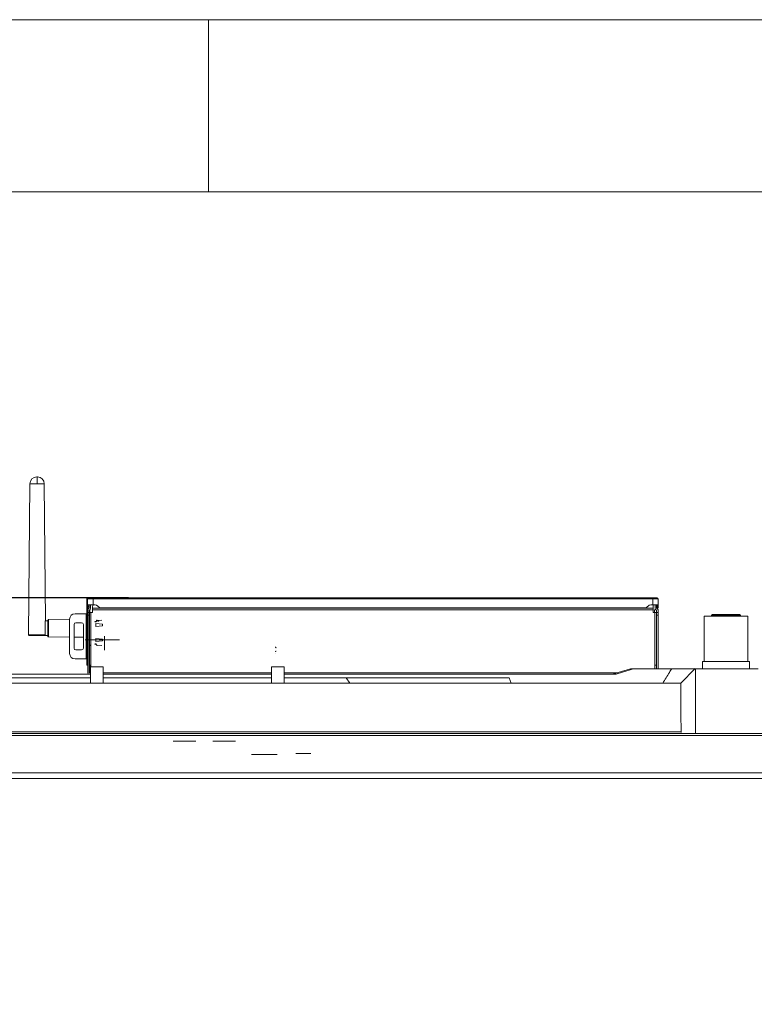
# Model space of a CAD drawing. Units: millimetres. Extents: x 23796 to 29444, y 2192 to 6186.
# Drawn here: x 24540 to 24946, y 5643 to 6186 of the extents above; entities that cross this region are included whole.
import ezdxf

# ---------------------------------------------------------------- set-up
doc = ezdxf.new("R2010")
doc.units = ezdxf.units.MM
doc.layers.get('0').update_dxf_attribs({"lineweight": 0})
doc.layers.get('Defpoints').update_dxf_attribs({"lineweight": 0})
for name, color, linetype, lineweight in [('06___PRT_ALL_SURFS', 7, 'Continuous', 0), ('dim', 3, 'Continuous', 0), ('solid', 7, 'Continuous', 0)]:
    doc.layers.add(name, color=color, linetype=linetype, lineweight=lineweight)
doc.styles.add('宋体', font='txt.shx', dxfattribs={"width": 0.707})
doc.dimstyles.get("Standard").update_dxf_attribs({"dimtxt": 80, "dimasz": 15, "dimexe": 2, "dimexo": 2, "dimgap": 1, "dimtad": 0, "dimdec": 1, "dimzin": 1, "dimdsep": 46, "dimtxsty": '宋体', "dimcen": 0, "dimclrd": 256, "dimclre": 256, "dimclrt": 256, "dimazin": 2, "dimtfac": 1, "dimtdec": 1, "dimtofl": 0, "dimtmove": 0, "dimatfit": 3, "dimfxl": 0, "dimtolj": 1, "dimtzin": 0, "dimarcsym": 0})

# ---------------------------------------------------------------- blocks, each defined once
blk = doc.blocks.new('*D32')
at = {"layer": 'Defpoints', "color": 0}
for p in [(24601.66, 5867.15), (24372.72, 5767.45), (24435.08, 5767.45)]:
    blk.add_point(p, dxfattribs=at)
at = {"layer": 'dim', "lineweight": -2}
for p, q in [((24599.66, 5867.15), (24370.72, 5867.15)), ((24372.72, 5852.15), (24372.72, 5782.45)), ((24433.08, 5767.45), (24370.72, 5767.45)), ((24372.72, 5767.45), (24372.72, 5752.45))]:
    blk.add_line(p, q, dxfattribs=at)
at = {"layer": 'dim'}
for points in [[(24375.22, 5852.15), (24370.22, 5852.15), (24372.72, 5867.15)], [(24370.22, 5782.45), (24375.22, 5782.45), (24372.72, 5767.45)]]:
    blk.add_solid(points, dxfattribs=at)
at = {"layer": 'dim', "insert": (24372.72, 5514.6), "char_height": 60, "attachment_point": 5, "rotation": 90, "style": '宋体'}
blk.add_mtext('99.70mm(3.93")', dxfattribs=at)

msp = doc.modelspace()

# ---------------------------------------------------------------- linework, layer by layer
at = {"color": 7, "linetype": 'Continuous'}
for p, q in [((24545.364, 5930.078), (24544.636, 5846.648)), ((24553.333, 5930.078), (24545.364, 5930.078)), ((24549.164, 5933.845), (24549.533, 5933.845)), ((24549.348, 5933.845), (24549.348, 5930.078)), ((24553.333, 5930.078), (24553.993, 5854.345)), ((24576.748, 5829.945), (24576.748, 5867.345)), ((24577.248, 5866.345), (24576.748, 5866.345)), ((24576.897, 5867.345), (24576.749, 5867.345)), ((24576.791, 5866.846), (24576.791, 5866.345)), ((24577.248, 5866.846), (24576.791, 5866.846)), ((24576.921, 5867.345), (24599.759, 5867.345)), ((24577.048, 5866.345), (24577.048, 5829.945)), ((24577.248, 5863.145), (24577.248, 5867.145)), ((24891.848, 5867.145), (24577.248, 5867.145)), ((24892.448, 5866.545), (24577.248, 5866.545)), ((24580.248, 5867.145), (24580.248, 5863.145)), ((24599.759, 5867.145), (24599.759, 5867.345)), ((24889.448, 5863.145), (24889.448, 5867.145)), ((24892.448, 5866.545), (24892.448, 5863.145)), ((24581.42, 5863.145), (24577.248, 5863.145)), ((24577.248, 5862.877), (24577.248, 5861.645)), ((24577.848, 5862.559), (24577.248, 5862.559)), ((24577.248, 5862.231), (24577.848, 5862.231)), ((24577.848, 5861.645), (24577.248, 5861.645)), ((24577.848, 5861.645), (24577.848, 5863.077)), ((24578.548, 5860.529), (24578.548, 5858.945)), ((24583.162, 5862.231), (24582.834, 5862.559)), ((24885.12, 5861.645), (24584.577, 5861.645)), ((24886.862, 5862.559), (24886.534, 5862.231)), ((24892.448, 5863.145), (24888.277, 5863.145)), ((24891.848, 5862.877), (24891.848, 5861.645)), ((24892.448, 5862.559), (24891.848, 5862.559)), ((24891.848, 5862.231), (24892.448, 5862.231)), ((24892.448, 5861.645), (24891.848, 5861.645)), ((24892.448, 5861.645), (24892.448, 5863.077)), ((24555.348, 5854.345), (24553.745, 5854.345)), ((24553.745, 5854.345), (24553.816, 5846.648)), ((24555.348, 5854.863), (24555.348, 5845.828)), ((24555.646, 5855.163), (24567.349, 5855.265)), ((24555.646, 5855.163), (24555.646, 5845.528)), ((24567.348, 5855.345), (24567.348, 5836.345)), ((24576.748, 5858.345), (24570.348, 5858.345)), ((24576.548, 5833.345), (24576.548, 5858.345)), ((24581.231, 5853.865), (24581.298, 5853.829)), ((24581.231, 5853.865), (24581.812, 5853.865)), ((24581.316, 5853.936), (24581.273, 5853.839)), ((24581.273, 5853.839), (24581.302, 5853.824)), ((24581.289, 5853.865), (24581.295, 5853.849)), ((24581.335, 5853.923), (24581.298, 5853.829)), ((24581.298, 5853.907), (24581.346, 5853.917)), ((24581.338, 5853.924), (24581.316, 5853.936)), ((24581.408, 5854.054), (24581.335, 5853.923)), ((24581.346, 5853.919), (24581.338, 5853.924)), ((24581.919, 5853.963), (24581.831, 5854.018)), ((24581.854, 5853.98), (24581.831, 5854.017)), ((24581.832, 5854.018), (24581.908, 5853.953)), ((24581.835, 5854.022), (24581.908, 5853.953)), ((24582.515, 5854.676), (24581.908, 5853.953)), ((24581.908, 5853.953), (24582.431, 5854.576)), ((24582.201, 5854.691), (24582.196, 5854.686)), ((24582.196, 5854.686), (24582.205, 5854.679)), ((24582.222, 5854.673), (24582.201, 5854.691)), ((24582.205, 5854.679), (24582.21, 5854.686)), ((24582.218, 5854.679), (24582.205, 5854.679)), ((24582.218, 5854.679), (24582.515, 5854.676)), ((24582.432, 5854.575), (24582.434, 5854.571)), ((24582.496, 5854.662), (24585.04, 5854.685)), ((24582.504, 5854.662), (24582.498, 5854.623)), ((24585.04, 5854.685), (24582.504, 5854.662)), ((24582.508, 5854.585), (24582.508, 5854.835)), ((24582.508, 5854.683), (24582.508, 5854.585)), ((24582.905, 5854.261), (24582.899, 5854.266)), ((24582.899, 5854.265), (24582.905, 5854.262)), ((24582.966, 5854.34), (24582.903, 5854.263)), ((24583.47, 5854.349), (24583.528, 5854.267)), ((24583.534, 5854.272), (24583.528, 5854.267)), ((24917.848, 5856.945), (24917.848, 5831.945)), ((24941.848, 5856.945), (24917.848, 5856.945)), ((24922.348, 5857.945), (24921.848, 5857.445)), ((24921.848, 5857.445), (24921.848, 5856.945)), ((24937.848, 5857.445), (24921.848, 5857.445)), ((24937.348, 5857.945), (24922.348, 5857.945)), ((24937.348, 5857.945), (24937.848, 5857.445)), ((24937.848, 5856.945), (24937.848, 5857.445)), ((24941.848, 5856.945), (24941.848, 5831.945)), ((24569.748, 5839.345), (24569.748, 5852.345)), ((24570.748, 5853.345), (24573.948, 5853.345)), ((24574.948, 5852.345), (24574.948, 5839.345)), ((24581.758, 5853.085), (24581.862, 5853.075)), ((24581.862, 5853.075), (24581.758, 5853.085)), ((24581.862, 5851.136), (24581.758, 5851.125)), ((24581.758, 5851.125), (24581.862, 5851.136)), ((24581.841, 5852.974), (24581.841, 5851.236)), ((24585.564, 5852.598), (24581.841, 5852.974)), ((24581.841, 5852.974), (24585.564, 5852.598)), ((24585.564, 5851.613), (24581.841, 5851.236)), ((24581.841, 5851.236), (24585.564, 5851.613)), ((24581.888, 5853.075), (24581.862, 5853.075)), ((24581.862, 5851.136), (24581.889, 5851.136)), ((24581.888, 5851.136), (24581.862, 5851.136)), ((24585.564, 5852.598), (24585.564, 5851.613)), ((24544.636, 5846.648), (24553.816, 5846.648)), ((24555.348, 5846.345), (24544.936, 5846.345)), ((24555.646, 5845.528), (24567.348, 5845.426)), ((24569.748, 5845.405), (24574.948, 5845.359)), ((24581.758, 5844.835), (24581.862, 5844.825)), ((24581.862, 5844.825), (24581.758, 5844.835)), ((24581.841, 5844.724), (24581.841, 5842.986)), ((24585.564, 5844.348), (24581.841, 5844.724)), ((24581.841, 5842.986), (24585.564, 5843.363)), ((24581.888, 5844.825), (24581.862, 5844.825)), ((24581.862, 5844.825), (24581.889, 5844.825)), ((24585.564, 5843.363), (24585.564, 5844.348)), ((24586.648, 5845.925), (24586.648, 5838.145)), ((24573.948, 5838.345), (24570.748, 5838.345)), ((24581.291, 5841.717), (24581.303, 5841.723)), ((24581.337, 5841.629), (24581.291, 5841.717)), ((24581.337, 5841.629), (24581.291, 5841.717)), ((24581.408, 5841.496), (24581.337, 5841.629)), ((24581.851, 5841.559), (24581.714, 5841.44)), ((24581.862, 5842.886), (24581.758, 5842.875)), ((24581.758, 5842.875), (24581.862, 5842.886)), ((24581.832, 5841.533), (24581.908, 5841.598)), ((24582.317, 5840.955), (24581.844, 5841.564)), ((24581.847, 5841.566), (24582.317, 5840.955)), ((24581.849, 5841.568), (24582.317, 5840.955)), ((24582.317, 5840.955), (24581.851, 5841.559)), ((24581.862, 5842.886), (24581.889, 5842.886)), ((24581.888, 5842.886), (24581.862, 5842.886)), ((24581.908, 5841.598), (24581.908, 5841.597)), ((24582.505, 5840.93), (24582.489, 5840.865)), ((24582.498, 5840.928), (24582.489, 5840.864)), ((24582.489, 5840.864), (24582.503, 5840.865)), ((24582.489, 5840.865), (24582.507, 5840.865)), ((24582.49, 5840.889), (24582.499, 5840.933)), ((24582.501, 5840.889), (24582.49, 5840.889)), ((24582.495, 5840.889), (24582.497, 5840.928)), ((24585.04, 5840.865), (24582.495, 5840.889)), ((24582.496, 5840.889), (24585.04, 5840.865)), ((24582.504, 5840.889), (24582.498, 5840.928)), ((24582.501, 5840.889), (24585.04, 5840.865)), ((24585.04, 5840.865), (24582.504, 5840.889)), ((24570.348, 5833.345), (24576.748, 5833.345)), ((24681.043, 5836.365), (24681.128, 5836.365)), ((24576.748, 5829.945), (24577.348, 5829.945)), ((24578.648, 5829.945), (24578.648, 5825.745)), ((24578.848, 5828.945), (24578.848, 5819.945)), ((24585.848, 5828.945), (24578.848, 5828.945)), ((24585.848, 5828.945), (24585.848, 5819.945)), ((24678.848, 5828.945), (24678.848, 5819.945)), ((24685.848, 5828.945), (24678.848, 5828.945)), ((24685.848, 5828.945), (24685.848, 5819.945)), ((24877.201, 5827.945), (24867.201, 5824.945)), ((24947.629, 5827.945), (24877.202, 5827.945)), ((24912.907, 5828.008), (24904.843, 5819.944)), ((24916.848, 5831.945), (24916.848, 5827.945)), ((24942.848, 5831.945), (24916.848, 5831.945)), ((24942.848, 5831.945), (24942.848, 5827.945)), ((24578.848, 5824.945), (24529.255, 5824.945)), ((24578.848, 5822.945), (24530.071, 5822.945)), ((24678.848, 5824.945), (24585.848, 5824.945)), ((24678.848, 5822.945), (24585.848, 5822.945)), ((24869.125, 5824.945), (24685.848, 5824.945)), ((24810.098, 5822.945), (24685.848, 5822.945)), ((24720.102, 5822.945), (24722.022, 5819.945)), ((24810.098, 5822.945), (24811.184, 5819.945)), ((24904.848, 5819.945), (24531.314, 5819.945)), ((26224.618, 5792.145), (24435.078, 5792.145)), ((26224.618, 5791.145), (24435.078, 5791.145)), ((24508.021, 5793.117), (24905.022, 5793.117)), ((24681.903, 5780.645), (24667.803, 5780.645)), ((24692.198, 5781.245), (24700.648, 5781.245)), ((26224.618, 5770.445), (24435.078, 5770.445)), ((26224.618, 5767.445), (24435.078, 5767.445))]:
    msp.add_line(p, q, dxfattribs=at)
for points in [[(24581.301, 5853.901), (24581.3, 5853.903), (24581.299, 5853.905), (24581.298, 5853.907)], [(24582.488, 5840.874), (24582.487, 5840.872), (24582.486, 5840.869), (24582.484, 5840.867)]]:
    msp.add_lwpolyline(points, dxfattribs=at)
for centre, radius, start, end in [((24549.164, 5930.045), 3.8, 89.99998, 179.49999), ((24549.533, 5930.045), 3.8, 0.50001, 90.00002), ((24577.848, 5866.545), 0.6, 90, 180), ((24891.848, 5866.545), 0.6, 0, 90), ((24581.42, 5861.145), 2, 45, 90), ((24584.577, 5863.645), 2, 225, 270), ((24885.12, 5863.645), 2, 270, 315), ((24888.277, 5861.145), 2, 90, 135), ((24555.648, 5854.863), 0.3, 90.5, 180), ((24570.348, 5855.345), 3, 90, 180), ((24581.525, 5854.275), 0.5, 304.95277, 319.99999), ((24581.39, 5853.73), 0.527, 28.32531, 33.1128), ((24582.508, 5854.435), 0.15, 89.99503, 139.99949), ((24582.404, 5854.335), 0.25, 52.00467, 89.99614), ((24570.748, 5852.345), 1, 90, 180), ((24573.948, 5852.345), 1, 0, 90), ((24544.936, 5846.645), 0.3, 179.5, 270), ((24555.648, 5845.828), 0.3, 180, 269.5), ((24570.748, 5839.345), 1, 180, 270), ((24573.948, 5839.345), 1, 270, 0), ((24578.968, 5840.465), 0.5, 90, 132.82697), ((24581.525, 5841.276), 0.5, 39.8241, 117.98453), ((24581.525, 5841.276), 0.25, 40, 118), ((24580.49, 5841.346), 2.051, 346.48343, 348.23104), ((24579.203, 5840.824), 3.304, 0.71237, 1.8436), ((24681.548, 5840.045), 0.5, 180, 247.43412), ((24681.548, 5837.245), 0.5, 112.56588, 180), ((24570.348, 5836.345), 3, 180, 270)]:
    msp.add_arc(centre, radius, start, end, dxfattribs=at)
for points, knots in [([(24576.791, 5866.847), (24576.791, 5866.912), (24576.796, 5867.036), (24576.811, 5867.195), (24576.863, 5867.345), (24576.921, 5867.345)], [0, 0, 0, 0, 0.3651204, 0.6735874, 1, 1, 1, 1]), ([(24581.302, 5853.824), (24581.34, 5853.804), (24581.427, 5853.774), (24581.565, 5853.768), (24581.704, 5853.798), (24581.826, 5853.863), (24581.893, 5853.928), (24581.919, 5853.963)], [0, 0, 0, 0, 0.1911858, 0.3985946, 0.5991692, 0.8063659, 1, 1, 1, 1]), ([(24581.309, 5853.865), (24581.33, 5853.866), (24581.375, 5853.865), (24581.446, 5853.866), (24581.496, 5853.868), (24581.522, 5853.87)], [0, 0, 0, 0, 0.2927282, 0.6257314, 1, 1, 1, 1]), ([(24581.523, 5853.87), (24581.495, 5853.873), (24581.447, 5853.88), (24581.378, 5853.885), (24581.337, 5853.881), (24581.317, 5853.878)], [0, 0, 0, 0, 0.4035453, 0.7136106, 1, 1, 1, 1]), ([(24581.317, 5853.878), (24581.341, 5853.873), (24581.388, 5853.867), (24581.457, 5853.867), (24581.502, 5853.869), (24581.523, 5853.87)], [0, 0, 0, 0, 0.3550771, 0.6896817, 1, 1, 1, 1]), ([(24581.345, 5853.917), (24581.376, 5853.901), (24581.444, 5853.878), (24581.552, 5853.872), (24581.659, 5853.893), (24581.756, 5853.942), (24581.809, 5853.991), (24581.832, 5854.018)], [0, 0, 0, 0, 0.1947007, 0.3974161, 0.5991677, 0.8037507, 1, 1, 1, 1]), ([(24581.831, 5854.018), (24581.81, 5853.991), (24581.757, 5853.942), (24581.66, 5853.894), (24581.551, 5853.872), (24581.444, 5853.878), (24581.376, 5853.903), (24581.346, 5853.919)], [0, 0, 0, 0, 0.1914171, 0.4007097, 0.601267, 0.809965, 1, 1, 1, 1]), ([(24581.35, 5853.915), (24581.382, 5853.899), (24581.45, 5853.877), (24581.558, 5853.871), (24581.665, 5853.894), (24581.761, 5853.945), (24581.813, 5853.995), (24581.835, 5854.022)], [0, 0, 0, 0, 0.1973319, 0.3999374, 0.6005096, 0.8034514, 1, 1, 1, 1]), ([(24581.522, 5853.87), (24581.501, 5853.872), (24581.461, 5853.877), (24581.403, 5853.892), (24581.367, 5853.906), (24581.35, 5853.915)], [0, 0, 0, 0, 0.3495093, 0.6799301, 1, 1, 1, 1]), ([(24581.831, 5854.017), (24581.802, 5853.998), (24581.742, 5853.968), (24581.645, 5853.949), (24581.549, 5853.958), (24581.467, 5853.995), (24581.424, 5854.034), (24581.408, 5854.054)], [0, 0, 0, 0, 0.2230562, 0.4292712, 0.6308764, 0.8334446, 1, 1, 1, 1]), ([(24581.835, 5854.021), (24581.811, 5853.992), (24581.752, 5853.939), (24581.644, 5853.886), (24581.563, 5853.872), (24581.522, 5853.87)], [0, 0, 0, 0, 0.3211578, 0.6575206, 1, 1, 1, 1]), ([(24581.522, 5853.87), (24581.556, 5853.868), (24581.621, 5853.866), (24581.718, 5853.865), (24581.781, 5853.865), (24581.812, 5853.865)], [0, 0, 0, 0, 0.3470905, 0.6798269, 1, 1, 1, 1]), ([(24581.523, 5853.87), (24581.532, 5853.871), (24581.549, 5853.873), (24581.576, 5853.878), (24581.602, 5853.883), (24581.627, 5853.889), (24581.65, 5853.896), (24581.67, 5853.903), (24581.692, 5853.911), (24581.713, 5853.921), (24581.733, 5853.933), (24581.751, 5853.944), (24581.766, 5853.956), (24581.783, 5853.969), (24581.797, 5853.982), (24581.814, 5853.998), (24581.825, 5854.01), (24581.831, 5854.018)], [0, 0, 0, 0, 0.0747011, 0.1510244, 0.229805, 0.3023139, 0.3697006, 0.4324534, 0.4858439, 0.5707678, 0.6330276, 0.6828924, 0.7499572, 0.8002715, 0.862076, 0.9095046, 1, 1, 1, 1]), ([(24581.831, 5854.018), (24581.807, 5853.989), (24581.749, 5853.937), (24581.642, 5853.886), (24581.563, 5853.872), (24581.523, 5853.87)], [0, 0, 0, 0, 0.3221077, 0.6567125, 1, 1, 1, 1]), ([(24581.812, 5853.865), (24581.781, 5853.865), (24581.72, 5853.865), (24581.624, 5853.865), (24581.558, 5853.867), (24581.523, 5853.87)], [0, 0, 0, 0, 0.3214727, 0.6323538, 1, 1, 1, 1]), ([(24581.523, 5853.87), (24581.556, 5853.868), (24581.622, 5853.866), (24581.718, 5853.865), (24581.781, 5853.866), (24581.812, 5853.865)], [0, 0, 0, 0, 0.3453378, 0.6779066, 1, 1, 1, 1]), ([(24581.812, 5853.865), (24581.818, 5853.882), (24581.829, 5853.917), (24581.836, 5853.97), (24581.837, 5854.004), (24581.835, 5854.021)], [0, 0, 0, 0, 0.3464704, 0.6792473, 1, 1, 1, 1]), ([(24581.812, 5853.865), (24581.818, 5853.882), (24581.827, 5853.916), (24581.833, 5853.968), (24581.833, 5854.001), (24581.831, 5854.018)], [0, 0, 0, 0, 0.345845, 0.6786569, 1, 1, 1, 1]), ([(24582.21, 5854.686), (24582.228, 5854.71), (24582.267, 5854.752), (24582.339, 5854.799), (24582.419, 5854.828), (24582.477, 5854.835), (24582.508, 5854.835)], [0, 0, 0, 0, 0.2613601, 0.4969323, 0.7330877, 1, 1, 1, 1]), ([(24582.508, 5854.681), (24582.488, 5854.679), (24582.442, 5854.68), (24582.374, 5854.679), (24582.297, 5854.679), (24582.246, 5854.679), (24582.218, 5854.679)], [0, 0, 0, 0, 0.2121803, 0.4698444, 0.7099878, 1, 1, 1, 1]), ([(24582.508, 5854.835), (24582.476, 5854.836), (24582.415, 5854.828), (24582.334, 5854.795), (24582.267, 5854.744), (24582.235, 5854.698), (24582.222, 5854.673)], [0, 0, 0, 0, 0.2808149, 0.5231417, 0.7534742, 1, 1, 1, 1]), ([(24582.498, 5854.662), (24582.498, 5854.668), (24582.503, 5854.686), (24582.477, 5854.682), (24582.46, 5854.681), (24582.439, 5854.675), (24582.415, 5854.668), (24582.389, 5854.655), (24582.368, 5854.642), (24582.347, 5854.627), (24582.332, 5854.612), (24582.321, 5854.601), (24582.317, 5854.596)], [0, 0, 0, 0, 0.0842683, 0.1660632, 0.251705, 0.3307296, 0.4578109, 0.5787091, 0.7154624, 0.7947801, 0.9118168, 1, 1, 1, 1]), ([(24582.317, 5854.596), (24582.325, 5854.605), (24582.339, 5854.62), (24582.361, 5854.637), (24582.381, 5854.65), (24582.4, 5854.661), (24582.421, 5854.669), (24582.441, 5854.676), (24582.461, 5854.68), (24582.484, 5854.687), (24582.495, 5854.67), (24582.496, 5854.662)], [0, 0, 0, 0, 0.1682772, 0.2905394, 0.3804175, 0.4994455, 0.5994526, 0.6923537, 0.7983474, 0.8822438, 1, 1, 1, 1]), ([(24582.386, 5854.68), (24582.392, 5854.667), (24582.402, 5854.644), (24582.415, 5854.608), (24582.426, 5854.586), (24582.432, 5854.575)], [0, 0, 0, 0, 0.3537742, 0.6696937, 1, 1, 1, 1]), ([(24582.431, 5854.576), (24582.425, 5854.587), (24582.414, 5854.609), (24582.401, 5854.644), (24582.392, 5854.668), (24582.387, 5854.68)], [0, 0, 0, 0, 0.3295734, 0.6497432, 1, 1, 1, 1]), ([(24582.393, 5854.532), (24582.408, 5854.548), (24582.436, 5854.581), (24582.475, 5854.631), (24582.498, 5854.665), (24582.508, 5854.683)], [0, 0, 0, 0, 0.3486224, 0.6814295, 1, 1, 1, 1]), ([(24582.404, 5854.585), (24582.422, 5854.585), (24582.458, 5854.581), (24582.511, 5854.563), (24582.543, 5854.544), (24582.558, 5854.533)], [0, 0, 0, 0, 0.3286779, 0.6576414, 1, 1, 1, 1]), ([(24582.434, 5854.571), (24582.442, 5854.574), (24582.459, 5854.579), (24582.484, 5854.584), (24582.5, 5854.585), (24582.508, 5854.585)], [0, 0, 0, 0, 0.3500182, 0.6794012, 1, 1, 1, 1]), ([(24582.507, 5854.685), (24582.505, 5854.678), (24582.502, 5854.665), (24582.499, 5854.644), (24582.498, 5854.63), (24582.498, 5854.623)], [0, 0, 0, 0, 0.324096, 0.6575017, 1, 1, 1, 1]), ([(24582.498, 5854.623), (24582.498, 5854.63), (24582.499, 5854.644), (24582.502, 5854.665), (24582.505, 5854.679), (24582.507, 5854.685)], [0, 0, 0, 0, 0.3434497, 0.675003, 1, 1, 1, 1]), ([(24582.905, 5854.262), (24582.942, 5854.24), (24583.022, 5854.208), (24583.148, 5854.194), (24583.275, 5854.214), (24583.387, 5854.265), (24583.447, 5854.32), (24583.47, 5854.349)], [0, 0, 0, 0, 0.2075411, 0.4104635, 0.6107488, 0.8238431, 1, 1, 1, 1]), ([(24583.534, 5854.272), (24583.499, 5854.25), (24583.421, 5854.214), (24583.294, 5854.196), (24583.166, 5854.211), (24583.053, 5854.259), (24582.991, 5854.312), (24582.966, 5854.34)], [0, 0, 0, 0, 0.2006663, 0.4127394, 0.6125072, 0.81899, 1, 1, 1, 1]), ([(24581.758, 5853.086), (24581.77, 5853.084), (24581.794, 5853.082), (24581.829, 5853.078), (24581.851, 5853.076), (24581.862, 5853.074)], [0, 0, 0, 0, 0.348145, 0.6831817, 1, 1, 1, 1]), ([(24581.862, 5853.075), (24581.851, 5853.076), (24581.829, 5853.078), (24581.794, 5853.081), (24581.77, 5853.083), (24581.758, 5853.085)], [0, 0, 0, 0, 0.3255168, 0.6472926, 1, 1, 1, 1]), ([(24581.758, 5851.125), (24581.771, 5851.126), (24581.795, 5851.129), (24581.829, 5851.132), (24581.852, 5851.135), (24581.862, 5851.137)], [0, 0, 0, 0, 0.356875, 0.6899796, 1, 1, 1, 1]), ([(24581.862, 5851.136), (24581.851, 5851.135), (24581.829, 5851.132), (24581.794, 5851.13), (24581.77, 5851.127), (24581.758, 5851.126)], [0, 0, 0, 0, 0.3255811, 0.6472058, 1, 1, 1, 1]), ([(24553.816, 5846.648), (24553.816, 5846.608), (24553.799, 5846.526), (24553.726, 5846.425), (24553.62, 5846.36), (24553.538, 5846.345), (24553.498, 5846.345)], [0, 0, 0, 0, 0.2498639, 0.4997835, 0.7498769, 1, 1, 1, 1]), ([(24581.758, 5844.836), (24581.771, 5844.834), (24581.795, 5844.831), (24581.829, 5844.828), (24581.852, 5844.825), (24581.862, 5844.824)], [0, 0, 0, 0, 0.3568667, 0.6899704, 1, 1, 1, 1]), ([(24581.862, 5844.825), (24581.851, 5844.826), (24581.829, 5844.828), (24581.794, 5844.831), (24581.77, 5844.833), (24581.758, 5844.835)], [0, 0, 0, 0, 0.3255167, 0.6472928, 1, 1, 1, 1]), ([(24578.628, 5840.832), (24578.669, 5840.853), (24578.745, 5840.889), (24578.856, 5840.935), (24578.927, 5840.958), (24578.961, 5840.965)], [0, 0, 0, 0, 0.3796139, 0.7054181, 1, 1, 1, 1]), ([(24578.961, 5840.965), (24578.935, 5840.956), (24578.887, 5840.935), (24578.821, 5840.892), (24578.766, 5840.843), (24578.724, 5840.799), (24578.7, 5840.771), (24578.696, 5840.759)], [0, 0, 0, 0, 0.2462488, 0.4556528, 0.687049, 0.889411, 1, 1, 1, 1]), ([(24578.696, 5840.759), (24578.716, 5840.79), (24578.767, 5840.851), (24578.859, 5840.923), (24578.932, 5840.954), (24578.968, 5840.965)], [0, 0, 0, 0, 0.3190106, 0.6762198, 1, 1, 1, 1]), ([(24581.29, 5841.717), (24581.329, 5841.732), (24581.413, 5841.751), (24581.54, 5841.743), (24581.662, 5841.701), (24581.763, 5841.63), (24581.814, 5841.566), (24581.832, 5841.533)], [0, 0, 0, 0, 0.1992009, 0.4106472, 0.6105144, 0.8173218, 1, 1, 1, 1]), ([(24581.303, 5841.723), (24581.342, 5841.737), (24581.423, 5841.752), (24581.547, 5841.742), (24581.666, 5841.7), (24581.766, 5841.629), (24581.814, 5841.564), (24581.831, 5841.533)], [0, 0, 0, 0, 0.2049316, 0.4039871, 0.6084306, 0.8211472, 1, 1, 1, 1]), ([(24581.909, 5841.596), (24581.879, 5841.624), (24581.808, 5841.673), (24581.686, 5841.714), (24581.558, 5841.721), (24581.437, 5841.694), (24581.367, 5841.653), (24581.337, 5841.629)], [0, 0, 0, 0, 0.2010378, 0.4114384, 0.6112316, 0.8180129, 1, 1, 1, 1]), ([(24581.909, 5841.596), (24581.879, 5841.624), (24581.808, 5841.673), (24581.688, 5841.714), (24581.559, 5841.721), (24581.438, 5841.694), (24581.367, 5841.653), (24581.337, 5841.629)], [0, 0, 0, 0, 0.1993055, 0.4091187, 0.6089518, 0.8160787, 1, 1, 1, 1]), ([(24581.337, 5841.629), (24581.363, 5841.643), (24581.41, 5841.661), (24581.472, 5841.673), (24581.516, 5841.676), (24581.548, 5841.675), (24581.572, 5841.673), (24581.593, 5841.669), (24581.615, 5841.665), (24581.639, 5841.659), (24581.666, 5841.65), (24581.69, 5841.64), (24581.716, 5841.628), (24581.739, 5841.615), (24581.759, 5841.6), (24581.777, 5841.588), (24581.792, 5841.573), (24581.808, 5841.563), (24581.817, 5841.539), (24581.838, 5841.555), (24581.845, 5841.564), (24581.849, 5841.568)], [0, 0, 0, 0, 0.1549797, 0.2641361, 0.3363963, 0.3916659, 0.4321275, 0.4629698, 0.5042444, 0.5515232, 0.5956064, 0.6580859, 0.6903016, 0.7483635, 0.7948531, 0.8247282, 0.8646038, 0.9019071, 0.9315648, 0.9701573, 1, 1, 1, 1]), ([(24581.337, 5841.629), (24581.359, 5841.641), (24581.4, 5841.658), (24581.455, 5841.67), (24581.495, 5841.675), (24581.526, 5841.675), (24581.555, 5841.674), (24581.583, 5841.671), (24581.61, 5841.666), (24581.635, 5841.66), (24581.657, 5841.653), (24581.678, 5841.645), (24581.697, 5841.637), (24581.719, 5841.626), (24581.74, 5841.614), (24581.763, 5841.599), (24581.78, 5841.584), (24581.798, 5841.571), (24581.807, 5841.551), (24581.834, 5841.546), (24581.841, 5841.561), (24581.847, 5841.566)], [0, 0, 0, 0, 0.1350045, 0.2320143, 0.3024344, 0.3550956, 0.3959385, 0.4592455, 0.5059624, 0.5459432, 0.5932321, 0.6292117, 0.6703158, 0.7038887, 0.7604832, 0.8033562, 0.8487613, 0.8824057, 0.9230563, 0.9574767, 1, 1, 1, 1]), ([(24581.844, 5841.564), (24581.834, 5841.549), (24581.809, 5841.518), (24581.763, 5841.48), (24581.732, 5841.451), (24581.717, 5841.436)], [0, 0, 0, 0, 0.3004459, 0.6512669, 1, 1, 1, 1]), ([(24581.758, 5842.875), (24581.771, 5842.876), (24581.795, 5842.879), (24581.829, 5842.882), (24581.852, 5842.885), (24581.862, 5842.887)], [0, 0, 0, 0, 0.3568697, 0.6899768, 1, 1, 1, 1]), ([(24581.862, 5842.886), (24581.851, 5842.885), (24581.829, 5842.882), (24581.794, 5842.88), (24581.77, 5842.877), (24581.758, 5842.876)], [0, 0, 0, 0, 0.3255811, 0.6472058, 1, 1, 1, 1]), ([(24582.493, 5840.889), (24582.492, 5840.883), (24582.492, 5840.867), (24582.468, 5840.864), (24582.452, 5840.875), (24582.429, 5840.876), (24582.406, 5840.888), (24582.384, 5840.898), (24582.364, 5840.911), (24582.342, 5840.928), (24582.326, 5840.944), (24582.317, 5840.955)], [0, 0, 0, 0, 0.0924907, 0.1791821, 0.2632844, 0.3521734, 0.4857809, 0.6130012, 0.6895772, 0.807656, 1, 1, 1, 1]), ([(24582.317, 5840.955), (24582.336, 5840.943), (24582.376, 5840.925), (24582.439, 5840.918), (24582.48, 5840.926), (24582.499, 5840.933)], [0, 0, 0, 0, 0.3528938, 0.6836374, 1, 1, 1, 1]), ([(24582.498, 5840.889), (24582.498, 5840.882), (24582.503, 5840.865), (24582.477, 5840.869), (24582.459, 5840.87), (24582.438, 5840.875), (24582.418, 5840.882), (24582.399, 5840.89), (24582.382, 5840.9), (24582.363, 5840.912), (24582.341, 5840.929), (24582.325, 5840.945), (24582.317, 5840.955)], [0, 0, 0, 0, 0.0808964, 0.1692722, 0.24507, 0.3548916, 0.4433477, 0.5250828, 0.6279078, 0.7094441, 0.8269987, 1, 1, 1, 1]), ([(24582.317, 5840.955), (24582.324, 5840.947), (24582.336, 5840.934), (24582.355, 5840.918), (24582.372, 5840.906), (24582.388, 5840.896), (24582.407, 5840.887), (24582.424, 5840.88), (24582.443, 5840.874), (24582.462, 5840.87), (24582.483, 5840.863), (24582.496, 5840.88), (24582.496, 5840.889)], [0, 0, 0, 0, 0.1454007, 0.2523937, 0.3330666, 0.4415913, 0.5202798, 0.6149349, 0.7081457, 0.7918846, 0.8824433, 1, 1, 1, 1]), ([(24582.505, 5840.93), (24582.504, 5840.924), (24582.5, 5840.911), (24582.496, 5840.892), (24582.491, 5840.88), (24582.488, 5840.874)], [0, 0, 0, 0, 0.3504783, 0.6830972, 1, 1, 1, 1]), ([(24582.507, 5840.866), (24582.505, 5840.872), (24582.502, 5840.886), (24582.499, 5840.906), (24582.498, 5840.921), (24582.498, 5840.928)], [0, 0, 0, 0, 0.3241039, 0.65751, 1, 1, 1, 1]), ([(24582.498, 5840.928), (24582.498, 5840.921), (24582.499, 5840.906), (24582.502, 5840.886), (24582.505, 5840.872), (24582.507, 5840.865)], [0, 0, 0, 0, 0.343439, 0.6750041, 1, 1, 1, 1]), ([(24582.505, 5840.865), (24582.506, 5840.873), (24582.507, 5840.887), (24582.506, 5840.909), (24582.505, 5840.923), (24582.505, 5840.93)], [0, 0, 0, 0, 0.3331104, 0.6662208, 1, 1, 1, 1]), ([(24681.123, 5839.782), (24681.107, 5839.807), (24681.081, 5839.861), (24681.055, 5839.95), (24681.048, 5840.013), (24681.048, 5840.045)], [0, 0, 0, 0, 0.3191389, 0.6469471, 1, 1, 1, 1]), ([(24681.123, 5839.782), (24681.141, 5839.752), (24681.184, 5839.697), (24681.264, 5839.629), (24681.325, 5839.597), (24681.356, 5839.584)], [0, 0, 0, 0, 0.3395239, 0.671747, 1, 1, 1, 1]), ([(24681.123, 5837.509), (24681.141, 5837.539), (24681.184, 5837.594), (24681.264, 5837.661), (24681.325, 5837.694), (24681.356, 5837.707)], [0, 0, 0, 0, 0.3395239, 0.671747, 1, 1, 1, 1]), ([(24681.048, 5837.245), (24681.048, 5837.278), (24681.055, 5837.341), (24681.081, 5837.43), (24681.107, 5837.483), (24681.123, 5837.509)], [0, 0, 0, 0, 0.3526211, 0.6809372, 1, 1, 1, 1]), ([(24899.906, 5827.945), (24899.467, 5827.289), (24897.753, 5824.666), (24896.135, 5821.98), (24894.969, 5819.945)], [0, 0, 0, 0, 0.2517363, 1, 1, 1, 1])]:
    msp.add_open_spline(points, degree=3, knots=knots, dxfattribs=at)
for points in [[(24581.295, 5853.849), (24581.298, 5853.855), (24581.3, 5853.862), (24581.301, 5853.868)], [(24581.301, 5853.868), (24581.303, 5853.875), (24581.306, 5853.883), (24581.303, 5853.89)], [(24582.498, 5854.623), (24582.498, 5854.632), (24582.497, 5854.64), (24582.498, 5854.649)], [(24582.497, 5840.928), (24582.497, 5840.919), (24582.496, 5840.911), (24582.495, 5840.902)], [(24582.498, 5840.928), (24582.498, 5840.919), (24582.497, 5840.91), (24582.498, 5840.902)], [(24582.499, 5840.933), (24582.5, 5840.923), (24582.501, 5840.913), (24582.501, 5840.903)], [(24582.499, 5840.933), (24582.5, 5840.923), (24582.501, 5840.913), (24582.501, 5840.903)], [(24878.682, 5827.945), (24875.494, 5826.945), (24872.306, 5825.944), (24869.118, 5824.943)], [(24912.939, 5827.972), (24912.939, 5816.03), (24913.021, 5804.088), (24913.022, 5792.145)], [(24904.853, 5819.945), (24904.853, 5811.002), (24905.022, 5802.06), (24905.022, 5793.117)], [(24905.089, 5792.775), (24905.044, 5792.882), (24905.022, 5793.001), (24905.022, 5793.117)]]:
    msp.add_open_spline(points, degree=3, dxfattribs=at)
at = {"layer": '06___PRT_ALL_SURFS', "color": 7, "linetype": 'Continuous'}
for p, q in [((24577.348, 5825.745), (24577.348, 5861.345)), ((24577.348, 5861.345), (24578.148, 5861.345)), ((24578.148, 5861.345), (24578.148, 5863.145)), ((24578.148, 5825.745), (24578.148, 5860.345)), ((24578.948, 5861.325), (24578.948, 5863.145)), ((24580.048, 5858.945), (24580.048, 5862.345)), ((24889.648, 5861.345), (24580.048, 5861.345)), ((24889.648, 5860.545), (24580.048, 5860.545)), ((24889.648, 5858.945), (24889.648, 5862.345)), ((24890.448, 5858.945), (24890.448, 5860.445)), ((24890.748, 5861.325), (24890.748, 5863.145)), ((24891.548, 5861.345), (24891.548, 5863.145)), ((24891.548, 5827.945), (24891.548, 5860.345)), ((24892.348, 5860.545), (24892.348, 5827.945)), ((24578.148, 5858.945), (24577.348, 5858.945)), ((24578.148, 5857.531), (24577.348, 5857.531)), ((24578.248, 5858.945), (24578.248, 5829.945)), ((24578.248, 5858.945), (24580.048, 5858.945)), ((24579.048, 5828.945), (24579.048, 5858.945)), ((24891.448, 5858.945), (24889.648, 5858.945)), ((24890.648, 5827.945), (24890.648, 5858.945)), ((24891.448, 5829.945), (24891.448, 5858.945)), ((24892.348, 5858.945), (24891.548, 5858.945)), ((24892.348, 5857.531), (24891.548, 5857.531)), ((24594.848, 5843.895), (24575.83, 5843.895)), ((24579.048, 5829.945), (24578.248, 5829.945)), ((24891.448, 5829.945), (24890.648, 5829.945)), ((24578.148, 5825.745), (24578.848, 5825.745)), ((24678.848, 5825.745), (24585.848, 5825.745)), ((24869.868, 5825.745), (24685.848, 5825.745)), ((24624.503, 5787.945), (24637.003, 5787.945)), ((24646.503, 5787.945), (24659.003, 5787.945))]:
    msp.add_line(p, q, dxfattribs=at)
for centre, radius, start, end in [((24578.148, 5860.545), 0.8, 90, 180), ((24577.948, 5861.325), 1, 281.53696, 0), ((24582.048, 5862.345), 2, 157.5, 180), ((24887.648, 5862.345), 2, 0, 23.67495), ((24890.448, 5861.445), 1, 270, 306.70008), ((24891.748, 5861.325), 1, 180, 258.46304), ((24891.548, 5860.545), 0.8, 0, 90), ((24578.148, 5825.745), 0.8, 180, 270)]:
    msp.add_arc(centre, radius, start, end, dxfattribs=at)
at = {"layer": 'solid'}
for p, q in [((23795.66, 6186.248), (29444.487, 6186.248)), ((24643.987, 6091.149), (24643.987, 6186.248)), ((23890.758, 6091.149), (29349.389, 6091.149))]:
    msp.add_line(p, q, dxfattribs=at)

# ---------------------------------------------------------------- dimensions: what is measured, and where the dimension line sits
at = {"layer": 'dim'}
dim = msp.add_linear_dim(base=(24372.725, 5767.445), p1=(24601.658, 5867.145), p2=(24435.078, 5767.445), angle=90, text='<>mm(3.93")', dimstyle='standard', override={"dimtxt": 60, "dimdec": 2, "dimtdec": 2}, dxfattribs=at)
dim.commit()
dim.dimension.update_dxf_attribs({"geometry": '*D32', "text_midpoint": (24372.725, 5514.6)})

doc.saveas('drawing.dxf')
